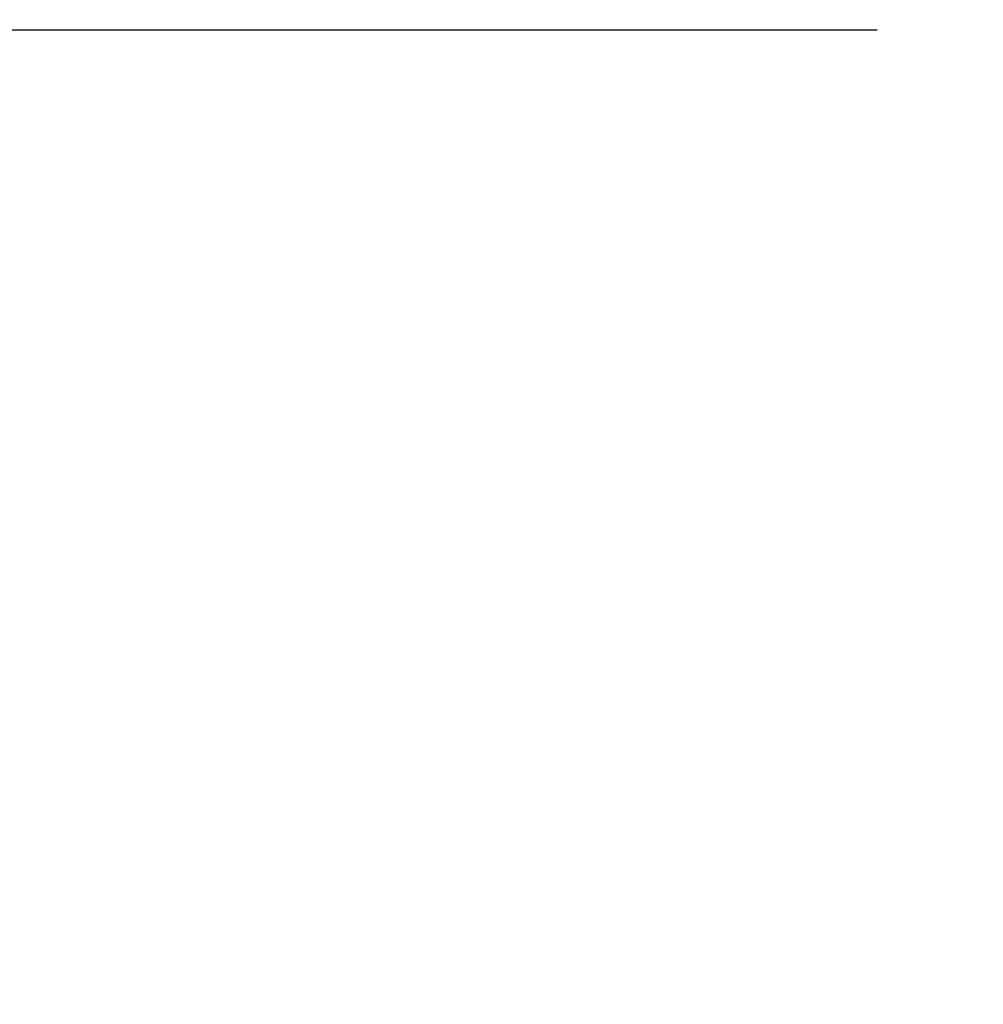
# Model space of a CAD drawing. Extents: x 27948 to 54421, y -22053 to -13183.
# Drawn here: x 45716 to 46104, y -19002 to -18606 of the extents above; entities that cross this region are included whole.
import ezdxf

# ---------------------------------------------------------------- set-up
doc = ezdxf.new("R2010")
doc.units = 0
doc.header["$LTSCALE"] = 50
doc.header["$MEASUREMENT"] = 0
doc.layers.get('0').update_dxf_attribs({"linetype": 'CONTINUOUS'})
doc.layers.get('DEFPOINTS').update_dxf_attribs({"color": 146, "linetype": 'CONTINUOUS'})
doc.layers.add('160-文字', color=254, linetype='CONTINUOUS')
doc.layers.add('166-寸法B', color=11, linetype='CONTINUOUS')
doc.styles.add('KH001', font='msgothic.ttc')
doc.dimstyles.new('KH1xx030', dxfattribs={"dimscale": 30, "dimtxt": 2, "dimasz": 0.6, "dimexe": 0.3, "dimexo": 1.2, "dimgap": 0.5, "dimtad": 3, "dimdec": 1, "dimdsep": 46, "dimlunit": 6, "dimtxsty": 'KH001', "dimblk": 'DOT', "dimcen": 1, "dimdle": 1, "dimclrd": 256, "dimclre": 256, "dimclrt": 256, "dimadec": 0, "dimazin": 0, "dimtfac": 1, "dimtdec": 1, "dimtix": 1, "dimtmove": 2, "dimatfit": 3, "dimldrblk": 'CLOSEDBLANK', "dimfxl": 1, "dimtolj": 1, "dimtzin": 0, "dimlwd": -1, "dimlwe": -1, "dimarcsym": 0})

# ---------------------------------------------------------------- blocks, each defined once
blk = doc.blocks.new('_Dot')
at = {"color": 0, "linetype": 'ByBlock', "lineweight": -2}
blk.add_line((-0.5, 0), (-1, 0), dxfattribs=at)
at = {"color": 0, "linetype": 'ByBlock', "const_width": 0.5}
blk.add_lwpolyline([(-0.25, 0, 1), (0.25, 0, 1)], format="xyb", close=True, dxfattribs=at)
blk = doc.blocks.new('*D77')
at = {"layer": '166-寸法B', "transparency": 16777216}
for p, q in [((46048.66, -18172.51), (46524.42, -18172.51)), ((46515.42, -18994.51), (46515.42, -18190.51)), ((46000.18, -19012.51), (46524.42, -19012.51))]:
    blk.add_line(p, q, dxfattribs=at)
at = {"layer": 'DEFPOINTS', "color": 0, "transparency": 16777216}
for p in [(46012.66, -18172.51), (46515.42, -18172.51), (45964.18, -19012.51)]:
    blk.add_point(p, dxfattribs=at)
at = {"layer": '166-寸法B', "transparency": 16777216, "xscale": 18, "yscale": 18, "zscale": 18}
for p, rotation in [((46515.42, -18172.51), 90), ((46515.42, -19012.51), 270)]:
    blk.add_blockref('_Dot', p, dxfattribs=dict(at, rotation=rotation))
at = {"layer": '166-寸法B', "transparency": 16777216, "insert": (46465.4, -18592.51), "char_height": 60, "attachment_point": 5, "rotation": 90, "style": 'KH001'}
blk.add_mtext('\\A1;840(790)', dxfattribs=at)
blk = doc.blocks.new('_ClosedBlank')
at = {"color": 0, "linetype": 'ByBlock', "lineweight": -2}
for p, q in [((-1, 0.167), (0, 0)), ((-1, 0.167), (-1, -0.167)), ((0, 0), (-1, -0.167))]:
    blk.add_line(p, q, dxfattribs=at)
blk = doc.blocks.new('*D79')
at = {"layer": '166-寸法B', "transparency": 16777216}
for p, q in [((46008.66, -17472.51), (46659.42, -17472.51)), ((46650.42, -19854.51), (46650.42, -17490.51)), ((45999.66, -19872.51), (46659.42, -19872.51))]:
    blk.add_line(p, q, dxfattribs=at)
at = {"layer": 'DEFPOINTS', "color": 0, "transparency": 16777216}
for p in [(45972.66, -17472.51), (46650.42, -17472.51), (45963.66, -19872.51)]:
    blk.add_point(p, dxfattribs=at)
at = {"layer": '166-寸法B', "transparency": 16777216, "xscale": 18, "yscale": 18, "zscale": 18}
for p, rotation in [((46650.42, -17472.51), 90), ((46650.42, -19872.51), 270)]:
    blk.add_blockref('_Dot', p, dxfattribs=dict(at, rotation=rotation))
at = {"layer": '166-寸法B', "transparency": 16777216, "insert": (46601.61, -18672.51), "char_height": 60, "attachment_point": 5, "rotation": 90, "style": 'KH001'}
blk.add_mtext('\\A1;2,400', dxfattribs=at)

msp = doc.modelspace()

# ---------------------------------------------------------------- dimensions: what is measured, and where the dimension line sits
at = {"layer": '166-寸法B'}
dim = msp.add_linear_dim(base=(46650.42, -17472.51), p1=(45963.66, -19872.51), p2=(45972.66, -17472.51), angle=90, dimstyle='KH1xx030', dxfattribs=at)
dim.commit()
dim.dimension.update_dxf_attribs({"geometry": '*D79', "text_midpoint": (46601.61, -18672.51)})
dim = msp.add_linear_dim(base=(46515.42, -18172.51), p1=(45964.18, -19012.51), p2=(46012.66, -18172.51), angle=90, dimstyle='KH1xx030', override={"dimpost": '(790)'}, dxfattribs=at)
dim.commit()
dim.dimension.update_dxf_attribs({"geometry": '*D77', "text_midpoint": (46465.4, -18592.51)})

# ---------------------------------------------------------------- leaders
at = {"layer": '160-文字', "annotation_type": 0, "has_hookline": 1, "hookline_direction": 0, "text_width": 1397.52}
msp.add_leader([(44214.66, -19202.51), (44647.72, -18610.46), (44648.32, -18610.46)], dimstyle='KH1xx030', override={"dimgap": 0.5, "dimtad": 1}, dxfattribs=at)

doc.saveas('drawing.dxf')
